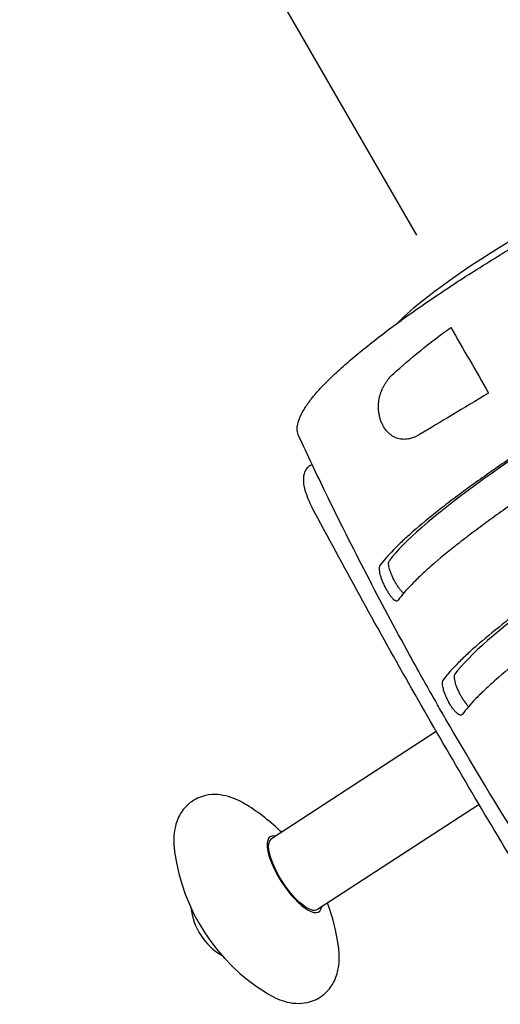
# Model space of a CAD drawing. Units: millimetres. Extents: x -7188 to 6091, y -6869 to 6731.
# Drawn here: x -2173 to -2003, y 215 to 565 of the extents above; entities that cross this region are included whole.
import ezdxf

# ---------------------------------------------------------------- set-up
doc = ezdxf.new("R2010")
doc.units = ezdxf.units.MM
doc.header["$LTSCALE"] = 20
doc.layers.add('2d', color=230, linetype='Continuous')

msp = doc.modelspace()

# ---------------------------------------------------------------- linework, layer by layer
at = {"layer": '2d'}
for p, q in [((-2032.47, 488.16), (-4109.52, 4085.71)), ((-2043.51, 449.39), (-2043.51, 449.39)), ((-2070.36, 406.51), (-2069.7, 406.89)), ((-2021.32, 314.95), (-2021.32, 314.95)), ((-2025.6, 312.16), (-2084.1, 274.1)), ((-2005.96, 289.15), (-2005.96, 289.15)), ((-2010.41, 286.25), (-2067.74, 248.95))]:
    msp.add_line(p, q, dxfattribs=at)
for centre, radius, start, end in [((-2129.7, 226.53), 70, 45.4242, 58.3026), ((-2049.14, 278.95), 70, 187.7987, 238.3026), ((-2089.9, 252.43), 23, 186.7586, 239.3426), ((-2129.7, 226.53), 70, 7.7987, 20.677)]:
    msp.add_arc(centre, radius, start, end, dxfattribs=at)
for centre, major_axis, ratio, start_param, end_param in [((-1985.53, 482.96), (-58.02, -33.5), 0.146423, -1.570796, -0.472545), ((-1974.65, 464.12), (-38.11, -22), 0.146423, -0.000568, 0.000568), ((-1949.43, 420.43), (-95.26, -55), 0.146423, -1.570796, -0.325479), ((-1979.1, 471.83), (-95.26, -55), 0.146423, -0.01303, -0.012984), ((-1926.18, 380.16), (-95.26, -55), 0.146423, -1.570796, -0.325479), ((-2075.92, 261.53), (-8.64, 13.29), 0.338334, -0.32898, 1.414562), ((-2075.92, 261.53), (8.64, -13.29), 0.338334, -1.72703, 0.32898)]:
    msp.add_ellipse(centre, major_axis=major_axis, ratio=ratio, start_param=start_param, end_param=end_param, dxfattribs=at)
at = {"layer": '2d', "extrusion": (0, 0, -1)}
for start_param, end_param in [(0.391738, 3.141593), (0, 0.391738)]:
    msp.add_ellipse((-2075.92, 261.53), major_axis=(8.18, -12.57), ratio=0.338334, start_param=start_param, end_param=end_param, dxfattribs=at)
at = {"layer": '2d'}
for points, knots in [([(-2074.46, 417.01), (-2074.75, 417.64), (-2074.92, 418.3), (-2075.03, 419.7), (-2074.97, 420.44), (-2074.63, 422.05), (-2074.33, 422.92), (-2073.5, 424.79), (-2072.95, 425.78), (-2071.61, 427.9), (-2070.8, 429.02), (-2068.92, 431.38), (-2067.85, 432.62), (-2065.46, 435.2), (-2064.14, 436.54), (-2061.27, 439.31), (-2059.72, 440.73), (-2056.4, 443.66), (-2054.64, 445.16), (-2050.93, 448.21), (-2048.98, 449.77), (-2044.92, 452.92), (-2042.79, 454.53), (-2038.39, 457.77), (-2036.13, 459.41), (-2031.46, 462.7), (-2029.05, 464.36), (-2024.12, 467.71), (-2021.58, 469.4), (-2016.41, 472.77), (-2013.77, 474.47), (-2008.39, 477.86), (-2005.65, 479.56), (-2000.07, 482.96), (-1997.23, 484.66), (-1992.66, 487.35), (-1990.94, 488.35), (-1989.22, 489.34)], [0, 0, 0, 0, 6.228346, 6.228346, 12.826777, 12.826777, 20.080004, 20.080004, 27.92674, 27.92674, 36.317251, 36.317251, 45.110477, 45.110477, 54.214369, 54.214369, 63.492066, 63.492066, 72.908247, 72.908247, 82.330566, 82.330566, 91.855343, 91.855343, 101.35979, 101.35979, 110.90447, 110.90447, 120.53532, 120.53532, 130.224762, 130.224762, 140.024301, 140.024301, 149.977531, 149.977531, 155.947381, 155.947381, 155.947381, 155.947381]), ([(-2040.84, 439.01), (-2037.85, 441.74), (-2034.66, 444.48), (-2027.86, 449.97), (-2024.27, 452.72), (-2020.46, 455.46)], [0, 0, 0, 0, 0.01510749, 0.01510749, 0.03021498, 0.03021498, 0.03021498, 0.03021498]), ([(-2031.55, 417.48), (-2032.69, 416.8), (-2033.86, 416.3), (-2035.37, 415.95), (-2035.68, 415.89), (-2036.29, 415.81), (-2036.61, 415.79), (-2037.55, 415.77), (-2038.17, 415.83), (-2039.11, 416.04), (-2039.43, 416.14), (-2040.05, 416.37), (-2040.36, 416.51), (-2040.97, 416.83), (-2041.27, 417.02), (-2041.86, 417.44), (-2042.15, 417.68), (-2042.99, 418.46), (-2043.51, 419.06), (-2044.08, 419.93), (-2044.2, 420.11), (-2044.41, 420.47), (-2044.52, 420.66), (-2044.81, 421.23), (-2044.99, 421.62), (-2045.31, 422.43), (-2045.46, 422.85), (-2045.7, 423.7), (-2045.8, 424.12), (-2045.96, 424.98), (-2046.03, 425.41), (-2046.11, 426.27), (-2046.14, 426.69), (-2046.16, 427.95), (-2046.1, 428.76), (-2045.87, 430.36), (-2045.69, 431.12), (-2045.24, 432.57), (-2044.96, 433.27), (-2044.49, 434.27), (-2044.31, 434.59), (-2043.96, 435.22), (-2043.77, 435.53), (-2042.79, 437.01), (-2041.87, 438.06), (-2040.84, 439.01)], [0, 0, 0, 0, 0.00518686, 0.00518686, 0.00648358, 0.00648358, 0.00778029, 0.00778029, 0.01037373, 0.01037373, 0.01167044, 0.01167044, 0.01296716, 0.01296716, 0.01426387, 0.01426387, 0.01556059, 0.01556059, 0.01815402, 0.01815402, 0.01880238, 0.01880238, 0.01945073, 0.01945073, 0.02074745, 0.02074745, 0.02204417, 0.02204417, 0.02334088, 0.02334088, 0.0246376, 0.0246376, 0.02593431, 0.02593431, 0.02852774, 0.02852774, 0.03112118, 0.03112118, 0.03371461, 0.03371461, 0.03501132, 0.03501132, 0.03630804, 0.03630804, 0.0414949, 0.0414949, 0.0414949, 0.0414949]), ([(-1957.76, 434.87), (-1959.05, 434.12), (-1960.35, 433.37), (-1962.92, 431.87), (-1964.19, 431.11), (-1968.01, 428.85), (-1970.52, 427.34), (-1977.99, 422.8), (-1982.86, 419.76), (-1988.81, 415.94), (-1989.99, 415.18), (-1992.35, 413.65), (-1993.51, 412.88), (-1996.97, 410.6), (-1999.21, 409.1), (-2005.76, 404.64), (-2009.91, 401.73), (-2015.77, 397.47), (-2017.67, 396.07), (-2021.34, 393.3), (-2023.09, 391.95), (-2028.1, 388), (-2031.11, 385.51), (-2035.14, 381.98), (-2036.4, 380.84), (-2038.16, 379.18), (-2038.73, 378.63), (-2039.82, 377.56), (-2040.34, 377.04), (-2042.81, 374.5), (-2044.4, 372.66), (-2045.62, 371.01)], [0.1501653, 0.1501653, 0.1501653, 0.1501653, 0.154584, 0.154584, 0.1590027, 0.1590027, 0.1678401, 0.1678401, 0.1855149, 0.1855149, 0.1899336, 0.1899336, 0.1943523, 0.1943523, 0.2031897, 0.2031897, 0.2208646, 0.2208646, 0.229702, 0.229702, 0.2385394, 0.2385394, 0.2562142, 0.2562142, 0.2650516, 0.2650516, 0.2694703, 0.2694703, 0.273889, 0.273889, 0.2915638, 0.2915638, 0.2915638, 0.2915638]), ([(-2007.04, 432.22), (-2011.5, 429.5), (-2015.77, 426.92), (-2023.94, 422.01), (-2027.84, 419.68), (-2031.55, 417.48)], [0, 0, 0, 0, 0.01683384, 0.01683384, 0.03366768, 0.03366768, 0.03366768, 0.03366768]), ([(-1950.88, 422.94), (-1952.17, 422.19), (-1953.47, 421.43), (-1956.05, 419.92), (-1957.34, 419.17), (-1961.17, 416.9), (-1963.69, 415.38), (-1971.19, 410.82), (-1976.08, 407.76), (-1982.06, 403.93), (-1983.25, 403.16), (-1985.61, 401.62), (-1986.79, 400.85), (-1990.25, 398.56), (-1992.5, 397.05), (-1999.09, 392.58), (-2003.25, 389.66), (-2008.15, 386.09), (-2009.12, 385.38), (-2011.02, 383.97), (-2011.96, 383.27), (-2014.73, 381.18), (-2016.49, 379.83), (-2021.51, 375.86), (-2024.54, 373.36), (-2028.58, 369.81), (-2029.85, 368.67), (-2031.63, 367), (-2032.2, 366.45), (-2033.29, 365.38), (-2033.81, 364.86), (-2036.3, 362.3), (-2037.9, 360.45), (-2039.12, 358.79)], [0.1509382, 0.1509382, 0.1509382, 0.1509382, 0.1553769, 0.1553769, 0.1598155, 0.1598155, 0.1686928, 0.1686928, 0.1864475, 0.1864475, 0.1908861, 0.1908861, 0.1953248, 0.1953248, 0.2042021, 0.2042021, 0.2219568, 0.2219568, 0.2263954, 0.2263954, 0.2308341, 0.2308341, 0.2397114, 0.2397114, 0.2574661, 0.2574661, 0.2663434, 0.2663434, 0.2707821, 0.2707821, 0.2752207, 0.2752207, 0.2929754, 0.2929754, 0.2929754, 0.2929754]), ([(-2022.31, 316.66), (-2022.64, 317.24), (-2022.98, 317.82), (-2024.31, 320.14), (-2025.31, 321.88), (-2029.27, 328.85), (-2032.21, 334.1), (-2040.29, 348.78), (-2045.36, 358.27), (-2055.25, 377.36), (-2060.07, 386.98), (-2068.07, 403.41), (-2071.29, 410.2), (-2074.46, 417.01)], [0, 0, 0, 0, 2.023071, 2.023071, 8.092297, 8.092297, 26.300358, 26.300358, 58.843559, 58.843559, 91.406248, 91.406248, 114.153516, 114.153516, 114.153516, 114.153516]), ([(-2070.36, 406.51), (-2070.91, 406.2), (-2071.38, 405.75), (-2072.13, 404.72), (-2072.38, 404.12), (-2072.8, 402.61), (-2072.83, 401.7), (-2072.69, 399.81), (-2072.5, 398.83), (-2071.94, 396.76), (-2071.56, 395.68), (-2070.7, 393.63), (-2070.24, 392.66), (-2069.73, 391.7)], [1.860575, 1.860575, 1.860575, 1.860575, 3.722116, 3.722116, 5.897676, 5.897676, 9.387655, 9.387655, 12.904726, 12.904726, 16.421796, 16.421796, 19.445928, 19.445928, 19.445928, 19.445928]), ([(-1934.6, 394.74), (-1935.9, 393.99), (-1937.21, 393.23), (-1939.8, 391.71), (-1941.09, 390.95), (-1944.94, 388.67), (-1947.48, 387.14), (-1955.02, 382.56), (-1959.93, 379.49), (-1965.94, 375.63), (-1967.13, 374.86), (-1969.51, 373.31), (-1970.69, 372.54), (-1974.17, 370.24), (-1976.43, 368.72), (-1983.04, 364.22), (-1987.22, 361.29), (-1992.15, 357.7), (-1993.13, 356.99), (-1995.04, 355.58), (-1995.98, 354.87), (-1998.76, 352.77), (-2000.53, 351.41), (-2005.58, 347.43), (-2008.62, 344.91), (-2012.69, 341.35), (-2013.96, 340.19), (-2015.75, 338.51), (-2016.32, 337.96), (-2017.42, 336.89), (-2017.94, 336.36), (-2020.44, 333.79), (-2022.06, 331.93), (-2023.29, 330.26)], [0.1518334, 0.1518334, 0.1518334, 0.1518334, 0.156295, 0.156295, 0.1607566, 0.1607566, 0.1696798, 0.1696798, 0.1875262, 0.1875262, 0.1919878, 0.1919878, 0.1964494, 0.1964494, 0.2053726, 0.2053726, 0.2232189, 0.2232189, 0.2276805, 0.2276805, 0.2321421, 0.2321421, 0.2410653, 0.2410653, 0.2589117, 0.2589117, 0.2678349, 0.2678349, 0.2722965, 0.2722965, 0.2767581, 0.2767581, 0.2946045, 0.2946045, 0.2946045, 0.2946045]), ([(-1980.6, 237.32), (-1986.9, 247.4), (-1993.12, 257.52), (-2005.44, 277.86), (-2011.52, 288.07), (-2023.55, 308.58), (-2029.5, 318.87), (-2041.24, 339.54), (-2047.04, 349.92), (-2058.49, 370.75), (-2064.15, 381.21), (-2069.73, 391.7)], [2.58827743, 2.58827743, 2.58827743, 2.58827743, 2.60203583, 2.60203583, 2.61579423, 2.61579423, 2.62955263, 2.62955263, 2.64331103, 2.64331103, 2.65706943, 2.65706943, 2.65706943, 2.65706943]), ([(-1927.67, 382.75), (-1928.97, 382), (-1930.28, 381.24), (-1932.88, 379.72), (-1934.17, 378.96), (-1938.02, 376.68), (-1940.56, 375.15), (-1948.09, 370.56), (-1953.01, 367.49), (-1959.02, 363.64), (-1960.21, 362.87), (-1962.58, 361.32), (-1963.76, 360.55), (-1967.24, 358.25), (-1969.51, 356.73), (-1976.12, 352.23), (-1980.3, 349.3), (-1985.23, 345.71), (-1986.2, 345), (-1988.11, 343.58), (-1989.06, 342.88), (-1991.83, 340.78), (-1993.6, 339.42), (-1998.65, 335.44), (-2001.69, 332.92), (-2005.76, 329.35), (-2007.04, 328.2), (-2008.82, 326.52), (-2009.4, 325.97), (-2010.49, 324.89), (-2011.02, 324.37), (-2013.52, 321.8), (-2015.13, 319.94), (-2016.36, 318.27)], [0.1518334, 0.1518334, 0.1518334, 0.1518334, 0.156295, 0.156295, 0.1607566, 0.1607566, 0.1696798, 0.1696798, 0.1875262, 0.1875262, 0.1919878, 0.1919878, 0.1964494, 0.1964494, 0.2053726, 0.2053726, 0.2232189, 0.2232189, 0.2276805, 0.2276805, 0.2321421, 0.2321421, 0.2410653, 0.2410653, 0.2589117, 0.2589117, 0.2678349, 0.2678349, 0.2722965, 0.2722965, 0.2767581, 0.2767581, 0.2946045, 0.2946045, 0.2946045, 0.2946045]), ([(-2045.62, 371.01), (-2045.71, 370.88), (-2045.78, 370.72), (-2045.85, 370.42), (-2045.87, 370.31), (-2045.89, 370.07), (-2045.89, 369.95), (-2045.89, 369.54), (-2045.86, 369.25), (-2045.76, 368.61), (-2045.69, 368.25), (-2045.5, 367.52), (-2045.38, 367.14), (-2045.18, 366.54), (-2045.11, 366.34), (-2044.96, 365.93), (-2044.88, 365.72), (-2044.63, 365.1), (-2044.44, 364.69), (-2044.05, 363.85), (-2043.85, 363.44), (-2043.63, 363.04)], [0, 0, 0, 0, 0.00136819, 0.00136819, 0.00205229, 0.00205229, 0.00273639, 0.00273639, 0.00410458, 0.00410458, 0.00547277, 0.00547277, 0.00684097, 0.00684097, 0.00752506, 0.00752506, 0.00820916, 0.00820916, 0.00957735, 0.00957735, 0.01094554, 0.01094554, 0.01094554, 0.01094554]), ([(-2040.07, 364.91), (-2040.29, 365.31), (-2040.51, 365.71), (-2040.82, 366.32), (-2040.92, 366.52), (-2041.12, 366.93), (-2041.22, 367.14), (-2041.49, 367.75), (-2041.65, 368.15), (-2041.95, 368.93), (-2042.08, 369.32), (-2042.29, 370.04), (-2042.37, 370.38), (-2042.46, 370.86), (-2042.48, 371.02), (-2042.51, 371.31), (-2042.52, 371.45), (-2042.54, 371.84), (-2042.52, 372.08), (-2042.43, 372.48), (-2042.36, 372.64), (-2042.26, 372.77)], [0, 0, 0, 0, 0.00136745, 0.00136745, 0.00205117, 0.00205117, 0.0027349, 0.0027349, 0.00410235, 0.00410235, 0.00546979, 0.00546979, 0.00683724, 0.00683724, 0.00752097, 0.00752097, 0.00820469, 0.00820469, 0.00957214, 0.00957214, 0.01093959, 0.01093959, 0.01093959, 0.01093959]), ([(-2037.23, 361.15), (-2037.25, 361.17), (-2037.27, 361.18), (-2037.5, 361.39), (-2037.72, 361.62), (-2038.07, 362.01), (-2038.18, 362.15), (-2038.42, 362.44), (-2038.54, 362.59), (-2038.89, 363.06), (-2039.13, 363.41), (-2039.6, 364.14), (-2039.84, 364.52), (-2040.07, 364.91)], [0.005363623, 0.005363623, 0.005363623, 0.005363623, 0.005469822, 0.005469822, 0.006837277, 0.006837277, 0.007521005, 0.007521005, 0.008204732, 0.008204732, 0.009572188, 0.009572188, 0.010939643, 0.010939643, 0.010939643, 0.010939643]), ([(-2043.63, 363.04), (-2043.42, 362.63), (-2043.2, 362.25), (-2042.87, 361.7), (-2042.76, 361.52), (-2042.53, 361.17), (-2042.42, 361), (-2042.08, 360.51), (-2041.86, 360.21), (-2041.42, 359.68), (-2041.2, 359.44), (-2040.79, 359.05), (-2040.6, 358.89), (-2040.32, 358.71), (-2040.23, 358.65), (-2040.05, 358.57), (-2039.97, 358.54), (-2039.73, 358.48), (-2039.58, 358.49), (-2039.32, 358.58), (-2039.21, 358.66), (-2039.12, 358.79)], [0, 0, 0, 0, 0.00136751, 0.00136751, 0.00205126, 0.00205126, 0.00273501, 0.00273501, 0.00410252, 0.00410252, 0.00547002, 0.00547002, 0.00683753, 0.00683753, 0.00752128, 0.00752128, 0.00820503, 0.00820503, 0.00957254, 0.00957254, 0.01094005, 0.01094005, 0.01094005, 0.01094005]), ([(-2019.02, 332.51), (-2019.11, 332.38), (-2019.18, 332.22), (-2019.25, 331.92), (-2019.26, 331.81), (-2019.28, 331.58), (-2019.29, 331.45), (-2019.27, 331.05), (-2019.24, 330.76), (-2019.13, 330.13), (-2019.04, 329.78), (-2018.83, 329.06), (-2018.71, 328.68), (-2018.48, 328.09), (-2018.41, 327.89), (-2018.24, 327.49), (-2018.15, 327.29), (-2017.88, 326.68), (-2017.69, 326.27), (-2017.27, 325.45), (-2017.05, 325.05), (-2016.82, 324.65)], [-0.01093955, -0.01093955, -0.01093955, -0.01093955, -0.00957211, -0.00957211, -0.00888838, -0.00888838, -0.00820466, -0.00820466, -0.00683722, -0.00683722, -0.00546977, -0.00546977, -0.00410233, -0.00410233, -0.00341861, -0.00341861, -0.00273489, -0.00273489, -0.00136744, -0.00136744, 0, 0, 0, 0]), ([(-2023.29, 330.26), (-2023.38, 330.13), (-2023.45, 329.97), (-2023.52, 329.67), (-2023.53, 329.56), (-2023.55, 329.33), (-2023.55, 329.2), (-2023.54, 328.81), (-2023.51, 328.52), (-2023.39, 327.88), (-2023.31, 327.53), (-2023.1, 326.81), (-2022.98, 326.43), (-2022.76, 325.84), (-2022.68, 325.64), (-2022.51, 325.24), (-2022.43, 325.04), (-2022.16, 324.43), (-2021.96, 324.02), (-2021.54, 323.2), (-2021.32, 322.79), (-2021.1, 322.4)], [0, 0, 0, 0, 0.00136744, 0.00136744, 0.00205117, 0.00205117, 0.00273489, 0.00273489, 0.00410233, 0.00410233, 0.00546978, 0.00546978, 0.00683722, 0.00683722, 0.00752094, 0.00752094, 0.00820467, 0.00820467, 0.00957211, 0.00957211, 0.01093956, 0.01093956, 0.01093956, 0.01093956]), ([(-2016.36, 318.27), (-2016.46, 318.14), (-2016.57, 318.05), (-2016.77, 317.98), (-2016.84, 317.97), (-2016.99, 317.96), (-2017.07, 317.97), (-2017.32, 318.03), (-2017.5, 318.1), (-2017.88, 318.33), (-2018.09, 318.49), (-2018.52, 318.88), (-2018.75, 319.1), (-2019.09, 319.5), (-2019.21, 319.63), (-2019.45, 319.93), (-2019.56, 320.08), (-2019.92, 320.55), (-2020.16, 320.89), (-2020.63, 321.62), (-2020.87, 322), (-2021.1, 322.4)], [0, 0, 0, 0, 0.00136744, 0.00136744, 0.00205117, 0.00205117, 0.00273489, 0.00273489, 0.00410233, 0.00410233, 0.00546978, 0.00546978, 0.00683722, 0.00683722, 0.00752094, 0.00752094, 0.00820467, 0.00820467, 0.00957211, 0.00957211, 0.01093956, 0.01093956, 0.01093956, 0.01093956]), ([(-2016.82, 324.65), (-2016.59, 324.25), (-2016.36, 323.88), (-2016.01, 323.33), (-2015.89, 323.16), (-2015.65, 322.81), (-2015.53, 322.65), (-2015.17, 322.17), (-2014.94, 321.88), (-2014.52, 321.4), (-2014.32, 321.2), (-2014.14, 321.02)], [0, 0, 0, 0, 0.001367449, 0.001367449, 0.002051173, 0.002051173, 0.002734897, 0.002734897, 0.004102346, 0.004102346, 0.005264006, 0.005264006, 0.005264006, 0.005264006]), ([(-2092.92, 286.09), (-2094.92, 287.33), (-2097.01, 288.37), (-2101.75, 289.74), (-2104.51, 290.11), (-2109.41, 289), (-2111.32, 288.14), (-2114.35, 285.81), (-2115.52, 284.44), (-2117.39, 281.36), (-2117.98, 279.64), (-2118.86, 275.51), (-2118.87, 273.16), (-2118.61, 270.37), (-2118.55, 269.91), (-2118.49, 269.45)], [4.090142, 4.090142, 4.090142, 4.090142, 4.339041, 4.339041, 4.58794, 4.58794, 4.738964, 4.738964, 4.874207, 4.874207, 5.036993, 5.036993, 5.285892, 5.285892, 5.334636, 5.334636, 5.334636, 5.334636]), ([(-2085.92, 219.39), (-2083.91, 218.15), (-2081.83, 217.12), (-2077.09, 215.75), (-2074.32, 215.38), (-2069.42, 216.49), (-2067.51, 217.34), (-2064.48, 219.68), (-2063.32, 221.04), (-2061.45, 224.13), (-2060.86, 225.84), (-2059.97, 229.97), (-2059.96, 232.32), (-2060.23, 235.12), (-2060.28, 235.58), (-2060.34, 236.03)], [0.948549, 0.948549, 0.948549, 0.948549, 1.197448, 1.197448, 1.446347, 1.446347, 1.597371, 1.597371, 1.732614, 1.732614, 1.8954, 1.8954, 2.144299, 2.144299, 2.193044, 2.193044, 2.193044, 2.193044])]:
    msp.add_open_spline(points, degree=3, knots=knots, dxfattribs=at)
for points in [[(-2020.46, 455.46), (-2016, 447.74), (-2011.53, 439.99), (-2007.04, 432.22)], [(-2021.07, 333.01), (-2021.07, 333.01), (-2021.07, 333.01), (-2021.07, 333.01)], [(-1975.1, 241.12), (-1991.72, 265.75), (-2007.46, 290.95), (-2022.31, 316.66)]]:
    msp.add_open_spline(points, degree=3, dxfattribs=at)

doc.saveas('drawing.dxf')
